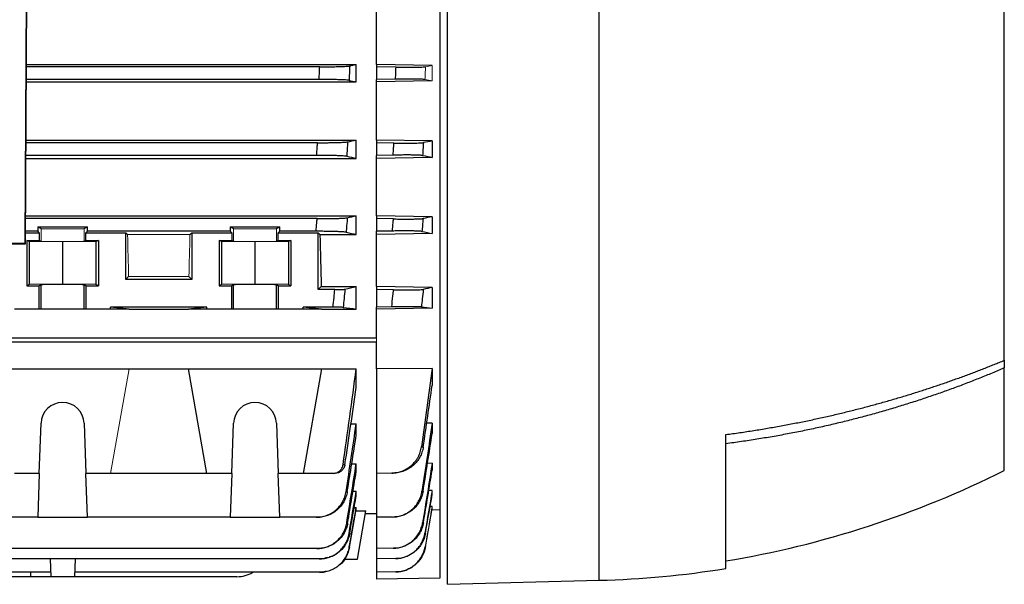
# Model space of a CAD drawing. Units: millimetres. Extents: x -1364 to 818, y -818 to 818.
# Drawn here: x -557 to -362, y -131 to -19 of the extents above; entities that cross this region are included whole.
import ezdxf

# ---------------------------------------------------------------- set-up
doc = ezdxf.new("R2010")
doc.units = ezdxf.units.MM

msp = doc.modelspace()

# ---------------------------------------------------------------- linework, layer by layer
at = {"color": 7, "linetype": 'Continuous', "lineweight": 25}
for p, q in [((-554.89, 64.44), (-555.49, -63.28)), ((-555.34, -63.43), (-554.74, 64.59)), ((-473.55, -10.3), (-473.55, -116.02)), ((-472.05, -130.72), (-472.05, -10.8)), ((-442.05, -129.93), (-442.05, -10.56)), ((-362.05, -86.46), (-362.05, -14.94)), ((-486.05, -28.03), (-486.05, -16.42)), ((-555.18, -28.03), (-490.05, -28.03)), ((-497.27, -28.47), (-555.18, -28.47)), ((-490.05, -31.44), (-490.05, -28.03)), ((-486.05, -28.03), (-486.05, -28.47)), ((-475.05, -28.22), (-486.05, -28.03)), ((-482.19, -28.53), (-486.05, -28.47)), ((-486.05, -28.47), (-486.05, -30.97)), ((-497.37, -30.97), (-555.19, -30.97)), ((-482.29, -30.91), (-486.05, -30.97)), ((-486.05, -31.44), (-486.05, -30.97)), ((-555.19, -31.44), (-490.05, -31.44)), ((-475.05, -31.25), (-486.05, -31.44)), ((-486.05, -42.94), (-486.05, -31.44)), ((-555.25, -42.94), (-490.05, -42.94)), ((-497.69, -43.47), (-555.25, -43.47)), ((-490.05, -46.55), (-490.05, -42.94)), ((-486.05, -42.94), (-486.05, -43.47)), ((-475.05, -43.12), (-486.05, -42.94)), ((-482.61, -43.53), (-486.05, -43.47)), ((-486.05, -43.47), (-486.05, -45.97)), ((-475.05, -43.12), (-475.05, -46.36)), ((-497.85, -45.97), (-555.26, -45.97)), ((-555.26, -46.55), (-490.05, -46.55)), ((-482.76, -45.91), (-486.05, -45.97)), ((-486.05, -46.55), (-486.05, -45.97)), ((-475.05, -46.36), (-486.05, -46.55)), ((-486.05, -57.9), (-486.05, -46.55)), ((-555.32, -57.9), (-490.05, -57.9)), ((-490.05, -61.61), (-490.05, -57.9)), ((-486.05, -57.9), (-486.05, -58.47)), ((-475.05, -58.08), (-486.05, -57.9)), ((-475.05, -58.08), (-475.05, -61.43)), ((-497.78, -58.47), (-555.32, -58.47)), ((-552.95, -60.11), (-543.15, -60.11)), ((-552.95, -60.11), (-552.95, -60.97)), ((-552.95, -60.11), (-552.3, -60.43)), ((-543.8, -60.43), (-543.15, -60.11)), ((-543.15, -60.97), (-543.15, -60.11)), ((-514.95, -60.11), (-505.15, -60.11)), ((-514.95, -60.11), (-514.95, -60.97)), ((-514.95, -60.11), (-514.3, -60.43)), ((-505.8, -60.43), (-505.15, -60.11)), ((-505.15, -60.97), (-505.15, -60.11)), ((-482.7, -58.53), (-486.05, -58.47)), ((-486.05, -58.47), (-486.05, -60.97)), ((-552.95, -60.97), (-555.33, -60.97)), ((-555.33, -61.27), (-552.64, -61.27)), ((-552.64, -61.27), (-552.95, -60.97)), ((-552.64, -61.27), (-552.64, -62.76)), ((-543.15, -60.97), (-543.46, -61.27)), ((-543.46, -61.27), (-535.55, -61.27)), ((-543.46, -62.76), (-543.46, -61.27)), ((-514.95, -60.97), (-543.15, -60.97)), ((-535.55, -61.27), (-535.21, -61.61)), ((-535.55, -70.47), (-535.55, -61.27)), ((-522.89, -61.61), (-522.55, -61.27)), ((-522.55, -61.27), (-514.64, -61.27)), ((-522.55, -61.27), (-522.55, -70.47)), ((-514.64, -61.27), (-514.95, -60.97)), ((-514.64, -61.27), (-514.64, -62.76)), ((-505.15, -60.97), (-505.46, -61.27)), ((-505.46, -61.27), (-497.55, -61.27)), ((-505.46, -62.76), (-505.46, -61.27)), ((-497.98, -60.97), (-505.15, -60.97)), ((-497.55, -61.27), (-497.21, -61.61)), ((-497.55, -72.47), (-497.55, -61.27)), ((-497.21, -61.61), (-490.05, -61.61)), ((-482.9, -60.92), (-486.05, -60.97)), ((-486.05, -61.61), (-486.05, -60.97)), ((-475.05, -61.43), (-486.05, -61.61)), ((-486.05, -71.88), (-486.05, -61.61)), ((-696.76, -63.43), (-555.34, -63.43)), ((-696.61, -63.28), (-555.49, -63.28)), ((-555.49, -63.28), (-555.34, -63.43)), ((-555.12, -62.76), (-552.64, -62.76)), ((-555.12, -62.76), (-555.12, -71.72)), ((-554.65, -63), (-555.12, -62.76)), ((-548.05, -63.06), (-554.65, -63)), ((-554.65, -63), (-554.65, -71.48)), ((-552.64, -62.76), (-552.3, -62.93)), ((-541.45, -63), (-548.05, -63.06)), ((-548.05, -63.06), (-548.05, -71.42)), ((-543.8, -62.93), (-543.46, -62.76)), ((-543.46, -62.76), (-540.98, -62.76)), ((-540.98, -62.76), (-541.45, -63)), ((-541.45, -63), (-541.45, -71.48)), ((-540.98, -62.76), (-540.98, -71.72)), ((-517.12, -62.76), (-514.64, -62.76)), ((-517.12, -62.76), (-517.12, -71.72)), ((-516.65, -63), (-517.12, -62.76)), ((-510.05, -63.06), (-516.65, -63)), ((-516.65, -63), (-516.65, -71.48)), ((-514.64, -62.76), (-514.3, -62.93)), ((-503.45, -63), (-510.05, -63.06)), ((-510.05, -63.06), (-510.05, -71.42)), ((-505.8, -62.93), (-505.46, -62.76)), ((-505.46, -62.76), (-502.98, -62.76)), ((-502.98, -62.76), (-503.45, -63)), ((-503.45, -63), (-503.45, -71.48)), ((-502.98, -62.76), (-502.98, -71.72)), ((-535.01, -69.93), (-535.55, -70.47)), ((-522.55, -70.47), (-523.09, -69.93)), ((-554.65, -71.48), (-555.12, -71.72)), ((-555.12, -71.72), (-552.64, -71.72)), ((-548.05, -71.42), (-554.65, -71.48)), ((-552.3, -71.55), (-552.64, -71.72)), ((-552.64, -76.33), (-552.64, -71.72)), ((-552.3, -76.33), (-552.3, -71.55)), ((-541.45, -71.48), (-548.05, -71.42)), ((-543.8, -76.33), (-543.8, -71.55)), ((-543.46, -71.72), (-543.8, -71.55)), ((-543.46, -71.72), (-540.98, -71.72)), ((-543.46, -71.72), (-543.46, -76.33)), ((-540.98, -71.72), (-541.45, -71.48)), ((-522.55, -70.47), (-535.55, -70.47)), ((-516.65, -71.48), (-517.12, -71.72)), ((-517.12, -71.72), (-514.64, -71.72)), ((-510.05, -71.42), (-516.65, -71.48)), ((-514.3, -71.55), (-514.64, -71.72)), ((-514.64, -76.33), (-514.64, -71.72)), ((-514.3, -76.33), (-514.3, -71.55)), ((-503.45, -71.48), (-510.05, -71.42)), ((-505.8, -76.33), (-505.8, -71.55)), ((-505.46, -71.72), (-505.8, -71.55)), ((-505.46, -71.72), (-505.46, -76.33)), ((-505.46, -71.72), (-502.98, -71.72)), ((-502.98, -71.72), (-503.45, -71.48)), ((-497.55, -72.47), (-496.96, -71.88)), ((-496.96, -71.88), (-490.05, -71.88)), ((-490.05, -76.33), (-490.05, -71.88)), ((-475.05, -72.05), (-486.05, -71.88)), ((-486.05, -71.88), (-486.05, -72.47)), ((-494.28, -72.47), (-497.55, -72.47)), ((-482.68, -72.53), (-486.05, -72.47)), ((-486.05, -72.47), (-486.05, -75.97)), ((-475.05, -72.05), (-475.05, -76.14)), ((-552.64, -76.33), (-557.55, -76.33)), ((-552.3, -76.33), (-552.64, -76.33)), ((-543.8, -76.33), (-552.3, -76.33)), ((-543.46, -76.33), (-543.8, -76.33)), ((-538.55, -76.33), (-543.46, -76.33)), ((-519.55, -75.97), (-538.55, -75.97)), ((-538.55, -76.33), (-538.55, -75.97)), ((-534.91, -76.33), (-538.55, -75.97)), ((-534.91, -76.33), (-538.55, -76.33)), ((-534.91, -76.33), (-523.19, -76.33)), ((-519.55, -75.97), (-523.19, -76.33)), ((-519.55, -76.33), (-523.19, -76.33)), ((-519.55, -76.33), (-519.55, -75.97)), ((-514.64, -76.33), (-519.55, -76.33)), ((-514.3, -76.33), (-514.64, -76.33)), ((-505.8, -76.33), (-514.3, -76.33)), ((-505.46, -76.33), (-505.8, -76.33)), ((-500.55, -76.33), (-505.46, -76.33)), ((-496.91, -76.33), (-500.55, -75.97)), ((-494.63, -75.97), (-500.55, -75.97)), ((-500.55, -76.33), (-500.55, -75.97)), ((-496.91, -76.33), (-500.55, -76.33)), ((-496.91, -76.33), (-490.05, -76.33)), ((-483.04, -75.92), (-486.05, -75.97)), ((-486.05, -76.33), (-486.05, -75.97)), ((-475.05, -76.14), (-486.05, -76.33)), ((-486.05, -82.02), (-486.05, -76.33)), ((-675.55, -82.02), (-486.05, -82.02)), ((-486.05, -82.87), (-675.55, -82.87)), ((-486.05, -88.15), (-486.05, -82.87)), ((-362.05, -86.46), (-362.05, -87.97)), ((-561.19, -88.15), (-534.91, -88.15)), ((-534.91, -88.15), (-523.19, -88.15)), ((-523.19, -88.15), (-496.91, -88.15)), ((-519.55, -108.79), (-523.19, -88.15)), ((-496.91, -88.15), (-500.55, -108.79)), ((-496.91, -88.15), (-490.05, -88.15)), ((-490.05, -91.82), (-490.05, -88.15)), ((-475.05, -88.06), (-486.05, -88.15)), ((-486.05, -88.15), (-486.05, -108.79)), ((-475.05, -88.06), (-475.05, -91.43)), ((-362.05, -108.22), (-362.05, -87.97)), ((-552.64, -108.79), (-552.3, -98.89)), ((-543.8, -98.89), (-543.46, -108.79)), ((-514.64, -108.79), (-514.3, -98.89)), ((-505.8, -98.89), (-505.46, -108.79)), ((-491.1, -99.01), (-490.05, -99.01)), ((-490.05, -101.23), (-490.05, -99.01)), ((-475.05, -98.9), (-476.13, -98.91)), ((-475.05, -98.9), (-475.05, -100.9)), ((-417.05, -127.6), (-417.05, -101.12)), ((-490.95, -106.94), (-490.05, -106.94)), ((-490.05, -108.44), (-490.05, -106.94)), ((-475.05, -106.81), (-475.98, -106.82)), ((-475.05, -106.81), (-475.05, -108.16)), ((-552.64, -108.79), (-557.55, -108.79)), ((-552.64, -108.79), (-552.95, -117.48)), ((-538.55, -108.79), (-543.46, -108.79)), ((-543.15, -117.48), (-543.46, -108.79)), ((-519.55, -108.79), (-538.55, -108.79)), ((-514.64, -108.79), (-519.55, -108.79)), ((-514.64, -108.79), (-514.95, -117.48)), ((-500.55, -108.79), (-505.46, -108.79)), ((-505.15, -117.48), (-505.46, -108.79)), ((-494.63, -108.79), (-500.55, -108.79)), ((-483.04, -108.74), (-486.05, -108.79)), ((-486.05, -108.79), (-486.05, -117.48)), ((-490.7, -112.34), (-490.05, -112.34)), ((-490.05, -113.24), (-490.05, -112.34)), ((-475.05, -112.19), (-475.72, -112.2)), ((-475.05, -113), (-475.19, -113)), ((-491.36, -123.38), (-490.05, -115.96)), ((-490.44, -115.52), (-490.05, -115.52)), ((-490.1, -116.22), (-488.14, -116.22)), ((-490.05, -115.96), (-490.05, -115.52)), ((-489.81, -125.72), (-488.14, -116.22)), ((-475.05, -115.35), (-475.46, -115.36)), ((-475.05, -115.74), (-475.12, -115.75)), ((-473.55, -116.02), (-475.1, -116.04)), ((-473.55, -116.02), (-473.55, -129.5)), ((-552.95, -117.48), (-605.15, -117.48)), ((-552.95, -117.48), (-543.15, -117.48)), ((-514.95, -117.48), (-543.15, -117.48)), ((-514.95, -117.48), (-505.15, -117.48)), ((-497.98, -117.48), (-505.15, -117.48)), ((-488.23, -116.72), (-486.05, -116.72)), ((-482.9, -117.43), (-486.05, -117.48)), ((-486.05, -117.48), (-486.05, -123.65)), ((-497.85, -123.65), (-666.25, -123.65)), ((-482.76, -123.59), (-486.05, -123.65)), ((-486.05, -123.65), (-486.05, -125.7)), ((-497.37, -125.7), (-666.73, -125.7)), ((-550.51, -125.7), (-550.39, -129.22)), ((-545.59, -125.7), (-545.71, -129.22)), ((-492.39, -125.72), (-489.81, -125.72)), ((-482.29, -125.63), (-486.05, -125.7)), ((-486.05, -125.7), (-486.05, -128.35)), ((-550.42, -128.35), (-622.68, -128.35)), ((-554.4, -128.35), (-554.37, -129.22)), ((-497.32, -128.35), (-545.68, -128.35)), ((-482.24, -128.28), (-486.05, -128.35)), ((-486.05, -128.35), (-486.05, -129.72)), ((-554.37, -129.22), (-618.73, -129.22)), ((-550.39, -129.22), (-554.37, -129.22)), ((-545.71, -129.22), (-550.39, -129.22)), ((-513.61, -129.22), (-545.71, -129.22)), ((-473.55, -129.5), (-486.05, -129.72)), ((-472.05, -130.72), (-442.05, -129.93))]:
    msp.add_line(p, q, dxfattribs=at)
at = {"color": 144, "linetype": 'Continuous', "lineweight": 18}
for p, q in [((-475.05, -28.22), (-475.05, -31.25)), ((-552.3, -60.43), (-552.3, -62.93)), ((-543.8, -60.43), (-543.8, -62.93)), ((-535.21, -61.61), (-522.89, -61.61)), ((-514.3, -60.43), (-514.3, -62.93)), ((-505.8, -60.43), (-505.8, -62.93)), ((-523.09, -69.93), (-535.01, -69.93)), ((-486.05, -82.87), (-486.05, -82.02)), ((-534.91, -88.15), (-538.55, -108.79)), ((-475.05, -112.19), (-475.05, -113)), ((-476.38, -123.32), (-475.05, -115.74)), ((-475.05, -115.35), (-475.05, -115.74))]:
    msp.add_line(p, q, dxfattribs=at)
at = {"color": 7, "linetype": 'Continuous', "lineweight": 25}
for centre, radius, start, end in [((-548.05, -99.04), 4.25, 2, 178), ((-510.05, -99.04), 4.25, 2, 178), ((-448.71, 64.79), 193.5, 279.4162, 296.6053), ((-513.61, -123.22), 6, 270, 301.2708), ((-446.97, 57.95), 187.94, 271.5, 279.1602)]:
    msp.add_arc(centre, radius, start, end, dxfattribs=at)
at = {"color": 144, "linetype": 'Continuous', "lineweight": 18}
for centre, major_axis, ratio, start_param, end_param in [((-548.05, -60.43), (4.25, 0), 0.017455, 3.176499, 6.248279), ((-531.74, 0.28), (0, 117), 0.034921, 2.12824, 2.214399), ((-526.36, 0.28), (0, 117), 0.034921, 4.068786, 4.154946), ((-510.05, -60.43), (4.25, 0), 0.017455, 3.176499, 6.248279), ((-548.05, -62.93), (4.25, 0), 0.017455, 3.176499, 6.248279), ((-510.05, -62.93), (4.25, 0), 0.017455, 3.176499, 6.248279)]:
    msp.add_ellipse(centre, major_axis=major_axis, ratio=ratio, start_param=start_param, end_param=end_param, dxfattribs=at)
at = {"color": 7, "linetype": 'Continuous', "lineweight": 25}
for centre, major_axis, ratio, start_param, end_param in [((-493.74, 0.28), (0, 117), 0.034921, 2.12824, 2.235377), ((-548.05, -71.55), (4.25, 0), 0.017455, 0.034907, 3.106686), ((-510.05, -71.55), (4.25, 0), 0.017455, 0.034907, 3.106686)]:
    msp.add_ellipse(centre, major_axis=major_axis, ratio=ratio, start_param=start_param, end_param=end_param, dxfattribs=at)
for points, knots in [([(-497.37, -30.97), (-497.35, -30.48), (-497.33, -30), (-497.31, -29.51), (-497.3, -29.16), (-497.28, -28.82), (-497.27, -28.47)], [0, 0, 0, 0, 0.001458798, 0.001458798, 0.001458798, 0.002502286, 0.002502286, 0.002502286, 0.002502286]), ([(-497.27, -28.47), (-496.91, -28.47), (-496.56, -28.47), (-495.88, -28.46), (-495.54, -28.46), (-494.87, -28.45), (-494.56, -28.45), (-493.95, -28.43), (-493.66, -28.43), (-493.12, -28.41), (-492.88, -28.4), (-492.43, -28.38), (-492.23, -28.37), (-491.88, -28.35), (-491.73, -28.34), (-491.49, -28.32), (-491.4, -28.31), (-491.34, -28.29)], [0, 0, 0, 0, 0.125, 0.125, 0.25, 0.25, 0.375, 0.375, 0.5, 0.5, 0.625, 0.625, 0.75, 0.75, 0.875, 0.875, 1, 1, 1, 1]), ([(-491.34, -28.29), (-491.36, -28.78), (-491.38, -29.27), (-491.4, -29.76), (-491.42, -30.22), (-491.44, -30.68), (-491.46, -31.14)], [0, 0, 0, 0, 0.001469036, 0.001469036, 0.001469036, 0.002850955, 0.002850955, 0.002850955, 0.002850955]), ([(-482.29, -30.91), (-482.27, -30.44), (-482.25, -29.98), (-482.23, -29.51), (-482.21, -29.19), (-482.2, -28.86), (-482.19, -28.53)], [0, 0, 0, 0, 0.001391839, 0.001391839, 0.001391839, 0.002373665, 0.002373665, 0.002373665, 0.002373665]), ([(-482.19, -28.53), (-481.49, -28.55), (-480.81, -28.55), (-479.83, -28.56), (-479.52, -28.56), (-478.93, -28.56), (-478.64, -28.55), (-478.11, -28.55), (-477.87, -28.54), (-477.43, -28.53), (-477.24, -28.52), (-476.72, -28.5), (-476.49, -28.48), (-476.37, -28.46)], [0, 0, 0, 0, 0.25, 0.25, 0.375, 0.375, 0.5, 0.5, 0.625, 0.625, 0.75, 0.75, 1, 1, 1, 1]), ([(-491.46, -31.14), (-491.52, -31.13), (-491.61, -31.12), (-491.84, -31.1), (-491.99, -31.08), (-492.34, -31.06), (-492.54, -31.05), (-492.98, -31.03), (-493.23, -31.03), (-493.77, -31.01), (-494.06, -31), (-494.66, -30.99), (-494.98, -30.99), (-495.64, -30.98), (-495.98, -30.97), (-496.67, -30.97), (-497.02, -30.97), (-497.37, -30.97)], [0, 0, 0, 0, 0.125, 0.125, 0.25, 0.25, 0.375, 0.375, 0.5, 0.5, 0.625, 0.625, 0.75, 0.75, 0.875, 0.875, 1, 1, 1, 1]), ([(-476.48, -30.98), (-476.53, -30.97), (-476.62, -30.96), (-476.85, -30.94), (-477, -30.93), (-477.34, -30.91), (-477.54, -30.91), (-477.97, -30.9), (-478.22, -30.89), (-478.75, -30.89), (-479.03, -30.88), (-479.62, -30.88), (-479.94, -30.88), (-480.91, -30.89), (-481.59, -30.89), (-482.29, -30.91)], [0, 0, 0, 0, 0.125, 0.125, 0.25, 0.25, 0.375, 0.375, 0.5, 0.5, 0.625, 0.625, 0.75, 0.75, 1, 1, 1, 1]), ([(-497.85, -45.97), (-497.82, -45.45), (-497.78, -44.93), (-497.75, -44.41), (-497.73, -44.1), (-497.71, -43.78), (-497.69, -43.47)], [0, 0, 0, 0, 0.001560219, 0.001560219, 0.001560219, 0.002504935, 0.002504935, 0.002504935, 0.002504935]), ([(-497.69, -43.47), (-497.34, -43.47), (-496.99, -43.47), (-496.29, -43.46), (-495.95, -43.46), (-495.29, -43.45), (-494.97, -43.45), (-494.36, -43.43), (-494.07, -43.43), (-493.53, -43.41), (-493.28, -43.4), (-492.83, -43.38), (-492.63, -43.37), (-492.28, -43.35), (-492.13, -43.34), (-491.9, -43.32), (-491.81, -43.31), (-491.75, -43.29)], [0, 0, 0, 0, 0.125, 0.125, 0.25, 0.25, 0.375, 0.375, 0.5, 0.5, 0.625, 0.625, 0.75, 0.75, 0.875, 0.875, 1, 1, 1, 1]), ([(-491.75, -43.29), (-491.78, -43.79), (-491.81, -44.28), (-491.84, -44.78), (-491.87, -45.24), (-491.9, -45.69), (-491.93, -46.14)], [0, 0, 0, 0, 0.001490284, 0.001490284, 0.001490284, 0.002856474, 0.002856474, 0.002856474, 0.002856474]), ([(-482.76, -45.91), (-482.73, -45.41), (-482.7, -44.92), (-482.67, -44.42), (-482.65, -44.12), (-482.63, -43.82), (-482.61, -43.53)], [0, 0, 0, 0, 0.001499497, 0.001499497, 0.001499497, 0.002391456, 0.002391456, 0.002391456, 0.002391456]), ([(-482.61, -43.53), (-482.26, -43.53), (-481.92, -43.54), (-481.24, -43.54), (-480.9, -43.55), (-480.25, -43.55), (-479.93, -43.55), (-479.34, -43.55), (-479.05, -43.55), (-478.52, -43.54), (-478.28, -43.53), (-477.84, -43.52), (-477.64, -43.52), (-477.13, -43.49), (-476.9, -43.48), (-476.78, -43.45)], [0, 0, 0, 0, 0.125, 0.125, 0.25, 0.25, 0.375, 0.375, 0.5, 0.5, 0.625, 0.625, 0.75, 0.75, 1, 1, 1, 1]), ([(-476.78, -43.45), (-476.81, -43.9), (-476.84, -44.34), (-476.87, -44.79), (-476.89, -45.19), (-476.92, -45.59), (-476.94, -45.99)], [0, 0, 0, 0, 0.001335707, 0.001335707, 0.001335707, 0.00253902, 0.00253902, 0.00253902, 0.00253902]), ([(-491.93, -46.14), (-491.98, -46.13), (-492.07, -46.12), (-492.3, -46.1), (-492.45, -46.09), (-492.8, -46.06), (-493, -46.05), (-493.44, -46.04), (-493.69, -46.03), (-494.23, -46.01), (-494.52, -46), (-495.12, -45.99), (-495.45, -45.99), (-496.11, -45.98), (-496.45, -45.97), (-497.14, -45.97), (-497.49, -45.97), (-497.85, -45.97)], [0, 0, 0, 0, 0.125, 0.125, 0.25, 0.25, 0.375, 0.375, 0.5, 0.5, 0.625, 0.625, 0.75, 0.75, 0.875, 0.875, 1, 1, 1, 1]), ([(-476.94, -45.99), (-477, -45.98), (-477.08, -45.97), (-477.31, -45.95), (-477.45, -45.94), (-477.8, -45.92), (-477.99, -45.92), (-478.43, -45.91), (-478.67, -45.9), (-479.2, -45.89), (-479.49, -45.89), (-480.08, -45.89), (-480.4, -45.89), (-481.05, -45.89), (-481.38, -45.9), (-482.06, -45.9), (-482.41, -45.91), (-482.76, -45.91)], [0, 0, 0, 0, 0.125, 0.125, 0.25, 0.25, 0.375, 0.375, 0.5, 0.5, 0.625, 0.625, 0.75, 0.75, 0.875, 0.875, 1, 1, 1, 1]), ([(-497.78, -58.47), (-497.42, -58.47), (-497.06, -58.47), (-496.37, -58.46), (-496.02, -58.46), (-495.35, -58.45), (-495.03, -58.45), (-494.42, -58.43), (-494.13, -58.43), (-493.59, -58.41), (-493.34, -58.4), (-493, -58.39), (-492.9, -58.38), (-492.69, -58.37), (-492.6, -58.37), (-492.34, -58.35), (-492.19, -58.34), (-491.96, -58.32), (-491.87, -58.3), (-491.81, -58.29)], [0, 0, 0, 0, 0.125, 0.125, 0.25, 0.25, 0.375, 0.375, 0.5, 0.5, 0.625, 0.625, 0.6875, 0.6875, 0.75, 0.75, 0.875, 0.875, 1, 1, 1, 1]), ([(-491.81, -58.29), (-491.85, -58.79), (-491.89, -59.3), (-491.94, -59.8), (-491.97, -60.25), (-492.01, -60.7), (-492.05, -61.15)], [0, 0, 0, 0, 0.001510939, 0.001510939, 0.001510939, 0.0028645, 0.0028645, 0.0028645, 0.0028645]), ([(-497.98, -60.97), (-497.94, -60.41), (-497.89, -59.86), (-497.84, -59.31), (-497.82, -59.03), (-497.8, -58.75), (-497.78, -58.47)], [0, 0, 0, 0, 0.001667337, 0.001667337, 0.001667337, 0.00250868, 0.00250868, 0.00250868, 0.00250868]), ([(-482.9, -60.92), (-482.86, -60.38), (-482.81, -59.85), (-482.77, -59.31), (-482.74, -59.05), (-482.72, -58.79), (-482.7, -58.53)], [0, 0, 0, 0, 0.001606985, 0.001606985, 0.001606985, 0.002398809, 0.002398809, 0.002398809, 0.002398809]), ([(-482.7, -58.53), (-482.35, -58.53), (-482, -58.54), (-481.31, -58.54), (-480.98, -58.55), (-480.32, -58.55), (-480, -58.55), (-479.4, -58.55), (-479.12, -58.54), (-478.59, -58.54), (-478.34, -58.53), (-477.9, -58.52), (-477.71, -58.51), (-477.36, -58.5), (-477.22, -58.49), (-476.99, -58.47), (-476.91, -58.46), (-476.85, -58.45)], [0, 0, 0, 0, 0.125, 0.125, 0.25, 0.25, 0.375, 0.375, 0.5, 0.5, 0.625, 0.625, 0.75, 0.75, 0.875, 0.875, 1, 1, 1, 1]), ([(-476.85, -58.45), (-476.89, -58.9), (-476.92, -59.35), (-476.96, -59.8), (-476.99, -60.2), (-477.03, -60.6), (-477.06, -60.99)], [0, 0, 0, 0, 0.001359182, 0.001359182, 0.001359182, 0.00254976, 0.00254976, 0.00254976, 0.00254976]), ([(-492.05, -61.15), (-492.1, -61.13), (-492.19, -61.12), (-492.41, -61.1), (-492.56, -61.09), (-492.91, -61.07), (-493.1, -61.06), (-493.55, -61.04), (-493.8, -61.03), (-494.34, -61.01), (-494.63, -61), (-495.24, -60.99), (-495.56, -60.99), (-496.23, -60.98), (-496.57, -60.97), (-497.27, -60.97), (-497.63, -60.97), (-497.98, -60.97)], [0, 0, 0, 0, 0.125, 0.125, 0.25, 0.25, 0.375, 0.375, 0.5, 0.5, 0.625, 0.625, 0.75, 0.75, 0.875, 0.875, 1, 1, 1, 1]), ([(-477.06, -60.99), (-477.11, -60.98), (-477.2, -60.97), (-477.42, -60.95), (-477.56, -60.94), (-477.9, -60.93), (-478.1, -60.92), (-478.54, -60.91), (-478.78, -60.9), (-479.32, -60.9), (-479.6, -60.89), (-480.2, -60.89), (-480.52, -60.89), (-481.17, -60.89), (-481.51, -60.9), (-482.19, -60.9), (-482.55, -60.91), (-482.9, -60.92)], [0, 0, 0, 0, 0.125, 0.125, 0.25, 0.25, 0.375, 0.375, 0.5, 0.5, 0.625, 0.625, 0.75, 0.75, 0.875, 0.875, 1, 1, 1, 1]), ([(-494.63, -75.97), (-494.56, -75.33), (-494.5, -74.69), (-494.43, -74.05), (-494.38, -73.52), (-494.33, -72.99), (-494.28, -72.47)], [0, 0, 0, 0, 0.001931305, 0.001931305, 0.001931305, 0.003517703, 0.003517703, 0.003517703, 0.003517703]), ([(-494.28, -72.47), (-494.03, -72.47), (-493.8, -72.47), (-493.35, -72.46), (-493.14, -72.46), (-492.87, -72.45), (-492.79, -72.45), (-492.64, -72.44), (-492.57, -72.44), (-492.39, -72.43), (-492.32, -72.42), (-492.28, -72.41)], [0, 0, 0, 0, 0.25, 0.25, 0.5, 0.5, 0.625, 0.625, 0.75, 0.75, 1, 1, 1, 1]), ([(-492.28, -72.41), (-492.34, -73.02), (-492.4, -73.63), (-492.46, -74.25), (-492.52, -74.83), (-492.58, -75.41), (-492.64, -76)], [0, 0, 0, 0, 0.001845474, 0.001845474, 0.001845474, 0.003607793, 0.003607793, 0.003607793, 0.003607793]), ([(-483.04, -75.92), (-482.96, -75.18), (-482.88, -74.45), (-482.81, -73.71), (-482.77, -73.32), (-482.72, -72.92), (-482.68, -72.53)], [0, 0, 0, 0, 0.002217932, 0.002217932, 0.002217932, 0.00340971, 0.00340971, 0.00340971, 0.00340971]), ([(-482.68, -72.53), (-482.33, -72.53), (-481.98, -72.54), (-481.29, -72.54), (-480.94, -72.55), (-480.28, -72.55), (-479.96, -72.55), (-479.36, -72.55), (-479.07, -72.54), (-478.54, -72.54), (-478.29, -72.53), (-477.96, -72.52), (-477.86, -72.52), (-477.66, -72.51), (-477.57, -72.51), (-477.31, -72.5), (-477.17, -72.49), (-476.95, -72.47), (-476.86, -72.46), (-476.81, -72.45)], [0, 0, 0, 0, 0.125, 0.125, 0.25, 0.25, 0.375, 0.375, 0.5, 0.5, 0.625, 0.625, 0.6875, 0.6875, 0.75, 0.75, 0.875, 0.875, 1, 1, 1, 1]), ([(-476.81, -72.45), (-476.87, -73.07), (-476.94, -73.7), (-477, -74.32), (-477.06, -74.85), (-477.11, -75.38), (-477.17, -75.9)], [0, 0, 0, 0, 0.001880181, 0.001880181, 0.001880181, 0.003474403, 0.003474403, 0.003474403, 0.003474403]), ([(-492.64, -76), (-492.67, -75.99), (-492.75, -75.99), (-492.92, -75.99), (-492.99, -75.98), (-493.14, -75.98), (-493.22, -75.98), (-493.4, -75.98), (-493.5, -75.97), (-493.71, -75.97), (-493.81, -75.97), (-494.15, -75.97), (-494.39, -75.97), (-494.63, -75.97)], [0, 0, 0, 0, 0.25, 0.25, 0.375, 0.375, 0.5, 0.5, 0.625, 0.625, 0.75, 0.75, 1, 1, 1, 1]), ([(-477.17, -75.9), (-477.22, -75.9), (-477.3, -75.89), (-477.52, -75.89), (-477.66, -75.88), (-478, -75.88), (-478.19, -75.88), (-478.63, -75.87), (-478.88, -75.87), (-479.41, -75.88), (-479.7, -75.88), (-480.3, -75.88), (-480.63, -75.88), (-481.29, -75.89), (-481.63, -75.9), (-482.32, -75.91), (-482.68, -75.91), (-483.04, -75.92)], [0, 0, 0, 0, 0.125, 0.125, 0.25, 0.25, 0.375, 0.375, 0.5, 0.5, 0.625, 0.625, 0.75, 0.75, 0.875, 0.875, 1, 1, 1, 1]), ([(-417.05, -101.12), (-416.59, -101.06), (-415.66, -100.94), (-414.28, -100.74), (-412.9, -100.54), (-411.54, -100.33), (-410.18, -100.11), (-408.83, -99.88), (-407.49, -99.65), (-406.15, -99.41), (-404.83, -99.17), (-403.51, -98.91), (-402.21, -98.65), (-400.91, -98.39), (-399.62, -98.12), (-398.34, -97.84), (-397.07, -97.56), (-395.8, -97.27), (-394.55, -96.97), (-393.3, -96.67), (-392.07, -96.37), (-390.84, -96.05), (-389.62, -95.74), (-388.41, -95.42), (-387.21, -95.09), (-386.01, -94.76), (-384.83, -94.42), (-383.66, -94.08), (-382.49, -93.73), (-381.34, -93.38), (-380.19, -93.03), (-379.05, -92.67), (-377.92, -92.31), (-376.8, -91.94), (-375.69, -91.57), (-374.58, -91.2), (-373.49, -90.82), (-372.41, -90.44), (-371.33, -90.05), (-370.26, -89.67), (-369.21, -89.28), (-368.16, -88.88), (-367.12, -88.48), (-366.09, -88.08), (-365.06, -87.68), (-364.05, -87.28), (-363.05, -86.87), (-362.38, -86.59), (-362.05, -86.46)], [0, 0, 0, 0, 0.0242867, 0.0484602, 0.0725204, 0.0964673, 0.120301, 0.1440215, 0.1676287, 0.1911226, 0.2145033, 0.2377708, 0.2609251, 0.2839661, 0.3068939, 0.3297084, 0.3524097, 0.3749978, 0.3974727, 0.4198344, 0.4420828, 0.464218, 0.48624, 0.5081488, 0.5299444, 0.5516268, 0.5731959, 0.5946519, 0.6159946, 0.6372242, 0.6583405, 0.6793437, 0.7002336, 0.7210104, 0.7416739, 0.7622243, 0.7826615, 0.8029854, 0.8231962, 0.8432938, 0.8632782, 0.8831495, 0.9029075, 0.9225524, 0.942084, 0.9615025, 0.9808079, 1, 1, 1, 1]), ([(-362.05, -87.97), (-362.45, -88.14), (-363.24, -88.48), (-364.45, -88.98), (-365.66, -89.48), (-366.88, -89.97), (-368.11, -90.46), (-369.35, -90.94), (-370.6, -91.42), (-371.86, -91.89), (-373.13, -92.35), (-374.41, -92.81), (-375.7, -93.26), (-377, -93.7), (-378.3, -94.14), (-379.62, -94.57), (-380.95, -95), (-382.28, -95.41), (-383.63, -95.82), (-384.98, -96.23), (-386.34, -96.62), (-387.72, -97.01), (-389.1, -97.39), (-390.49, -97.76), (-391.89, -98.12), (-393.3, -98.48), (-394.72, -98.83), (-396.14, -99.16), (-397.58, -99.49), (-399.03, -99.82), (-400.48, -100.13), (-401.94, -100.43), (-403.42, -100.73), (-404.9, -101.01), (-406.39, -101.29), (-407.89, -101.55), (-409.39, -101.81), (-410.91, -102.06), (-412.43, -102.29), (-413.96, -102.52), (-415.5, -102.74), (-416.53, -102.87), (-417.05, -102.94)], [0, 0, 0, 0, 0.022952, 0.046008, 0.06917, 0.092436, 0.115807, 0.139282, 0.162863, 0.186548, 0.210338, 0.234233, 0.258233, 0.282338, 0.306548, 0.330863, 0.355283, 0.379808, 0.404438, 0.429173, 0.454013, 0.478959, 0.504009, 0.529165, 0.554426, 0.579792, 0.605264, 0.630841, 0.656523, 0.682311, 0.708205, 0.734203, 0.760308, 0.786517, 0.812833, 0.839254, 0.86578, 0.892413, 0.919151, 0.945995, 0.972945, 1, 1, 1, 1]), ([(-483.04, -108.74), (-482.68, -108.73), (-482.33, -108.69), (-481.63, -108.56), (-481.29, -108.46), (-480.63, -108.2), (-480.31, -108.05), (-479.7, -107.68), (-479.42, -107.47), (-478.88, -107), (-478.64, -106.75), (-478.31, -106.34), (-478.2, -106.19), (-478, -105.9), (-477.91, -105.74), (-477.66, -105.27), (-477.52, -104.95), (-477.3, -104.28), (-477.22, -103.93), (-477.17, -103.58)], [0, 0, 0, 0, 0.125, 0.125, 0.25, 0.25, 0.375, 0.375, 0.5, 0.5, 0.625, 0.625, 0.6875, 0.6875, 0.75, 0.75, 0.875, 0.875, 1, 1, 1, 1]), ([(-476.81, -103.58), (-476.86, -103.94), (-476.95, -104.28), (-477.17, -104.95), (-477.31, -105.27), (-477.65, -105.9), (-477.85, -106.19), (-478.29, -106.74), (-478.54, -107), (-479.07, -107.47), (-479.36, -107.68), (-479.81, -107.95), (-479.96, -108.03), (-480.28, -108.19), (-480.45, -108.26), (-480.94, -108.45), (-481.28, -108.55), (-481.97, -108.69), (-482.33, -108.72), (-482.68, -108.73)], [0, 0, 0, 0, 0.125, 0.125, 0.25, 0.25, 0.375, 0.375, 0.5, 0.5, 0.625, 0.625, 0.6875, 0.6875, 0.75, 0.75, 0.875, 0.875, 1, 1, 1, 1]), ([(-477.17, -103.58), (-477.11, -103.58), (-477.06, -103.58), (-477, -103.58), (-476.94, -103.58), (-476.87, -103.58), (-476.81, -103.58)], [0, 0, 0, 0, 0.001594222, 0.001594222, 0.001594222, 0.003474404, 0.003474404, 0.003474404, 0.003474404]), ([(-494.63, -108.79), (-494.39, -108.79), (-494.15, -108.75), (-493.7, -108.58), (-493.5, -108.46), (-493.22, -108.22), (-493.14, -108.14), (-492.99, -107.95), (-492.92, -107.85), (-492.75, -107.54), (-492.67, -107.31), (-492.64, -107.07)], [0, 0, 0, 0, 0.25, 0.25, 0.5, 0.5, 0.625, 0.625, 0.75, 0.75, 1, 1, 1, 1]), ([(-494.28, -108.79), (-494.33, -108.79), (-494.39, -108.79), (-494.45, -108.79), (-494.51, -108.79), (-494.57, -108.79), (-494.63, -108.79)], [0, 0, 0, 0, 0.00172417, 0.00172417, 0.00172417, 0.003517703, 0.003517703, 0.003517703, 0.003517703]), ([(-492.28, -107.08), (-492.32, -107.32), (-492.39, -107.54), (-492.57, -107.86), (-492.63, -107.95), (-492.79, -108.14), (-492.87, -108.23), (-493.05, -108.38), (-493.15, -108.45), (-493.35, -108.57), (-493.46, -108.62), (-493.8, -108.75), (-494.03, -108.79), (-494.28, -108.79)], [0, 0, 0, 0, 0.25, 0.25, 0.375, 0.375, 0.5, 0.5, 0.625, 0.625, 0.75, 0.75, 1, 1, 1, 1]), ([(-492.64, -107.07), (-492.59, -107.07), (-492.53, -107.07), (-492.48, -107.07), (-492.41, -107.08), (-492.35, -107.08), (-492.28, -107.08)], [0, 0, 0, 0, 0.001624301, 0.001624301, 0.001624301, 0.003607793, 0.003607793, 0.003607793, 0.003607793]), ([(-482.68, -108.73), (-482.72, -108.73), (-482.77, -108.73), (-482.81, -108.73), (-482.88, -108.73), (-482.96, -108.74), (-483.04, -108.74)], [0, 0, 0, 0, 0.001191778, 0.001191778, 0.001191778, 0.003409711, 0.003409711, 0.003409711, 0.003409711]), ([(-497.98, -117.48), (-497.63, -117.48), (-497.27, -117.45), (-496.58, -117.33), (-496.23, -117.23), (-495.56, -116.99), (-495.24, -116.83), (-494.64, -116.48), (-494.34, -116.27), (-493.8, -115.81), (-493.55, -115.55), (-493.22, -115.14), (-493.11, -115), (-492.91, -114.71), (-492.82, -114.55), (-492.56, -114.09), (-492.42, -113.77), (-492.19, -113.1), (-492.1, -112.75), (-492.05, -112.4)], [0, 0, 0, 0, 0.125, 0.125, 0.25, 0.25, 0.375, 0.375, 0.5, 0.5, 0.625, 0.625, 0.6875, 0.6875, 0.75, 0.75, 0.875, 0.875, 1, 1, 1, 1]), ([(-491.81, -112.4), (-491.87, -112.76), (-491.96, -113.1), (-492.19, -113.77), (-492.34, -114.09), (-492.69, -114.72), (-492.89, -115.01), (-493.34, -115.55), (-493.59, -115.81), (-494.13, -116.27), (-494.42, -116.48), (-495.03, -116.83), (-495.35, -116.99), (-496.02, -117.23), (-496.36, -117.32), (-497.06, -117.45), (-497.42, -117.48), (-497.78, -117.48)], [0, 0, 0, 0, 0.125, 0.125, 0.25, 0.25, 0.375, 0.375, 0.5, 0.5, 0.625, 0.625, 0.75, 0.75, 0.875, 0.875, 1, 1, 1, 1]), ([(-492.05, -112.4), (-492.01, -112.4), (-491.97, -112.4), (-491.94, -112.4), (-491.89, -112.4), (-491.85, -112.4), (-491.81, -112.4)], [0, 0, 0, 0, 0.001353566, 0.001353566, 0.001353566, 0.0028645, 0.0028645, 0.0028645, 0.0028645]), ([(-482.9, -117.43), (-482.55, -117.42), (-482.2, -117.38), (-481.51, -117.25), (-481.18, -117.15), (-480.52, -116.9), (-480.2, -116.75), (-479.6, -116.39), (-479.32, -116.18), (-478.78, -115.72), (-478.54, -115.47), (-478.1, -114.93), (-477.9, -114.63), (-477.56, -114.01), (-477.42, -113.7), (-477.2, -113.03), (-477.11, -112.69), (-477.06, -112.34)], [0, 0, 0, 0, 0.125, 0.125, 0.25, 0.25, 0.375, 0.375, 0.5, 0.5, 0.625, 0.625, 0.75, 0.75, 0.875, 0.875, 1, 1, 1, 1]), ([(-476.85, -112.35), (-476.91, -112.7), (-476.99, -113.03), (-477.22, -113.69), (-477.36, -114.01), (-477.71, -114.63), (-477.9, -114.92), (-478.34, -115.46), (-478.59, -115.72), (-479.12, -116.18), (-479.4, -116.38), (-480, -116.74), (-480.32, -116.9), (-480.97, -117.15), (-481.31, -117.24), (-482, -117.38), (-482.35, -117.42), (-482.7, -117.42)], [0, 0, 0, 0, 0.125, 0.125, 0.25, 0.25, 0.375, 0.375, 0.5, 0.5, 0.625, 0.625, 0.75, 0.75, 0.875, 0.875, 1, 1, 1, 1]), ([(-477.06, -112.34), (-477.03, -112.34), (-476.99, -112.34), (-476.96, -112.34), (-476.92, -112.34), (-476.89, -112.34), (-476.85, -112.35)], [0, 0, 0, 0, 0.001190578, 0.001190578, 0.001190578, 0.00254976, 0.00254976, 0.00254976, 0.00254976]), ([(-497.78, -117.48), (-497.8, -117.48), (-497.82, -117.48), (-497.84, -117.48), (-497.89, -117.48), (-497.94, -117.48), (-497.98, -117.48)], [0, 0, 0, 0, 0.000841339, 0.000841339, 0.000841339, 0.00250868, 0.00250868, 0.00250868, 0.00250868]), ([(-497.85, -123.65), (-497.49, -123.65), (-497.14, -123.62), (-496.45, -123.5), (-496.11, -123.4), (-495.44, -123.16), (-495.13, -123.01), (-494.52, -122.66), (-494.23, -122.45), (-493.69, -121.99), (-493.45, -121.74), (-493.11, -121.34), (-493, -121.2), (-492.8, -120.91), (-492.71, -120.76), (-492.45, -120.3), (-492.3, -119.98), (-492.07, -119.31), (-491.98, -118.97), (-491.93, -118.62)], [0, 0, 0, 0, 0.125, 0.125, 0.25, 0.25, 0.375, 0.375, 0.5, 0.5, 0.625, 0.625, 0.6875, 0.6875, 0.75, 0.75, 0.875, 0.875, 1, 1, 1, 1]), ([(-491.93, -118.62), (-491.9, -118.62), (-491.87, -118.62), (-491.84, -118.62), (-491.81, -118.62), (-491.78, -118.63), (-491.75, -118.63)], [0, 0, 0, 0, 0.001366196, 0.001366196, 0.001366196, 0.002856475, 0.002856475, 0.002856475, 0.002856475]), ([(-482.76, -123.59), (-482.41, -123.59), (-482.07, -123.55), (-481.39, -123.42), (-481.05, -123.32), (-480.4, -123.07), (-480.08, -122.92), (-479.49, -122.57), (-479.2, -122.36), (-478.67, -121.91), (-478.43, -121.66), (-477.99, -121.12), (-477.8, -120.83), (-477.45, -120.22), (-477.31, -119.9), (-477.08, -119.25), (-477, -118.91), (-476.94, -118.56)], [0, 0, 0, 0, 0.125, 0.125, 0.25, 0.25, 0.375, 0.375, 0.5, 0.5, 0.625, 0.625, 0.75, 0.75, 0.875, 0.875, 1, 1, 1, 1]), ([(-476.78, -118.57), (-476.84, -118.91), (-476.93, -119.25), (-477.16, -119.9), (-477.3, -120.22), (-477.65, -120.83), (-477.84, -121.12), (-478.28, -121.65), (-478.53, -121.9), (-479.06, -122.36), (-479.34, -122.56), (-479.94, -122.92), (-480.25, -123.07), (-481.23, -123.44), (-481.91, -123.58), (-482.61, -123.59)], [0, 0, 0, 0, 0.125, 0.125, 0.25, 0.25, 0.375, 0.375, 0.5, 0.5, 0.625, 0.625, 0.75, 0.75, 1, 1, 1, 1]), ([(-476.94, -118.56), (-476.92, -118.56), (-476.89, -118.56), (-476.87, -118.56), (-476.84, -118.57), (-476.81, -118.57), (-476.78, -118.57)], [0, 0, 0, 0, 0.001203313, 0.001203313, 0.001203313, 0.00253902, 0.00253902, 0.00253902, 0.00253902]), ([(-491.75, -118.63), (-491.81, -118.98), (-491.9, -119.32), (-492.13, -119.98), (-492.28, -120.3), (-492.63, -120.92), (-492.83, -121.2), (-493.28, -121.74), (-493.53, -122), (-494.07, -122.45), (-494.36, -122.66), (-494.96, -123.01), (-495.29, -123.16), (-495.95, -123.4), (-496.29, -123.49), (-496.98, -123.62), (-497.34, -123.65), (-497.69, -123.65)], [0, 0, 0, 0, 0.125, 0.125, 0.25, 0.25, 0.375, 0.375, 0.5, 0.5, 0.625, 0.625, 0.75, 0.75, 0.875, 0.875, 1, 1, 1, 1]), ([(-497.37, -125.7), (-497.02, -125.7), (-496.67, -125.66), (-495.98, -125.54), (-495.64, -125.45), (-494.98, -125.21), (-494.66, -125.06), (-494.06, -124.71), (-493.77, -124.51), (-493.23, -124.05), (-492.99, -123.81), (-492.54, -123.27), (-492.34, -122.98), (-491.99, -122.37), (-491.84, -122.05), (-491.61, -121.4), (-491.52, -121.05), (-491.46, -120.7)], [0, 0, 0, 0, 0.125, 0.125, 0.25, 0.25, 0.375, 0.375, 0.5, 0.5, 0.625, 0.625, 0.75, 0.75, 0.875, 0.875, 1, 1, 1, 1]), ([(-491.34, -120.71), (-491.52, -121.37), (-491.88, -122.68), (-493.22, -124.23), (-494.44, -125.15), (-495.21, -125.3), (-495.32, -125.32)], [0, 0, 0, 0, 0.315638, 0.631267, 0.947104, 1, 1, 1, 1]), ([(-491.46, -120.7), (-491.44, -120.71), (-491.42, -120.71), (-491.4, -120.71), (-491.38, -120.71), (-491.36, -120.71), (-491.34, -120.71)], [0, 0, 0, 0, 0.001381925, 0.001381925, 0.001381925, 0.002850955, 0.002850955, 0.002850955, 0.002850955]), ([(-482.29, -125.63), (-481.59, -125.62), (-480.91, -125.49), (-479.93, -125.11), (-479.62, -124.96), (-479.03, -124.61), (-478.74, -124.41), (-478.21, -123.95), (-477.97, -123.71), (-477.53, -123.17), (-477.34, -122.89), (-476.82, -121.98), (-476.59, -121.33), (-476.48, -120.64)], [0, 0, 0, 0, 0.25, 0.25, 0.375, 0.375, 0.5, 0.5, 0.625, 0.625, 0.75, 0.75, 1, 1, 1, 1]), ([(-476.37, -120.64), (-476.49, -121.33), (-476.72, -121.98), (-477.24, -122.89), (-477.44, -123.18), (-477.87, -123.71), (-478.12, -123.96), (-478.65, -124.41), (-478.93, -124.61), (-479.52, -124.96), (-479.84, -125.12), (-480.81, -125.49), (-481.49, -125.62), (-482.19, -125.63)], [0, 0, 0, 0, 0.25, 0.25, 0.375, 0.375, 0.5, 0.5, 0.625, 0.625, 0.75, 0.75, 1, 1, 1, 1]), ([(-497.69, -123.65), (-497.71, -123.65), (-497.73, -123.65), (-497.75, -123.65), (-497.78, -123.65), (-497.82, -123.65), (-497.85, -123.65)], [0, 0, 0, 0, 0.000944711, 0.000944711, 0.000944711, 0.002504935, 0.002504935, 0.002504935, 0.002504935]), ([(-497.32, -128.35), (-496.97, -128.35), (-496.62, -128.32), (-495.94, -128.2), (-495.6, -128.1), (-494.94, -127.86), (-494.62, -127.72), (-494.02, -127.37), (-493.73, -127.17), (-493.2, -126.71), (-492.95, -126.47), (-492.5, -125.93), (-492.3, -125.65), (-491.95, -125.04), (-491.8, -124.72), (-491.57, -124.07), (-491.48, -123.73), (-491.42, -123.38)], [0, 0, 0, 0, 0.125, 0.125, 0.25, 0.25, 0.375, 0.375, 0.5, 0.5, 0.625, 0.625, 0.75, 0.75, 0.875, 0.875, 1, 1, 1, 1]), ([(-491.36, -123.38), (-491.55, -124.03), (-491.92, -125.31), (-492.8, -126.56), (-493.47, -126.95), (-493.55, -127)], [0, 0, 0, 0, 0.466565, 0.933128, 1, 1, 1, 1]), ([(-491.42, -123.38), (-491.41, -123.38), (-491.39, -123.38), (-491.39, -123.38), (-491.37, -123.38), (-491.37, -123.38), (-491.36, -123.38)], [0, 0, 0, 0, 0.001401553, 0.001401553, 0.001401553, 0.00284745, 0.00284745, 0.00284745, 0.00284745]), ([(-482.24, -128.28), (-481.54, -128.27), (-480.87, -128.14), (-479.89, -127.77), (-479.58, -127.62), (-478.99, -127.27), (-478.71, -127.07), (-478.18, -126.61), (-477.94, -126.37), (-477.5, -125.84), (-477.3, -125.55), (-476.79, -124.65), (-476.55, -124), (-476.43, -123.31)], [0, 0, 0, 0, 0.25, 0.25, 0.375, 0.375, 0.5, 0.5, 0.625, 0.625, 0.75, 0.75, 1, 1, 1, 1]), ([(-476.38, -123.32), (-476.5, -124), (-476.74, -124.65), (-477.25, -125.56), (-477.45, -125.84), (-477.89, -126.37), (-478.13, -126.62), (-478.66, -127.07), (-478.94, -127.27), (-479.53, -127.62), (-479.85, -127.77), (-480.82, -128.14), (-481.49, -128.27), (-482.19, -128.28)], [0, 0, 0, 0, 0.25, 0.25, 0.375, 0.375, 0.5, 0.5, 0.625, 0.625, 0.75, 0.75, 1, 1, 1, 1]), ([(-497.27, -125.7), (-497.28, -125.7), (-497.3, -125.7), (-497.31, -125.7), (-497.33, -125.7), (-497.35, -125.7), (-497.37, -125.7)], [0, 0, 0, 0, 0.001043482, 0.001043482, 0.001043482, 0.002502287, 0.002502287, 0.002502287, 0.002502287]), ([(-495.78, -125.43), (-496.17, -125.54), (-496.66, -125.69), (-497.17, -125.7), (-497.27, -125.7)], [0, 0, 0, 0, 0.801515, 1, 1, 1, 1]), ([(-497.27, -128.35), (-497.28, -128.35), (-497.29, -128.35), (-497.29, -128.35), (-497.3, -128.35), (-497.31, -128.35), (-497.32, -128.35)], [0, 0, 0, 0, 0.001146843, 0.001146843, 0.001146843, 0.002500574, 0.002500574, 0.002500574, 0.002500574]), ([(-495.96, -128.11), (-496.3, -128.22), (-496.73, -128.35), (-497.18, -128.35), (-497.27, -128.35)], [0, 0, 0, 0, 0.789934, 1, 1, 1, 1])]:
    msp.add_open_spline(points, degree=3, knots=knots, dxfattribs=at)
for points in [[(-491.34, -28.29), (-490.91, -28.21), (-490.48, -28.12), (-490.05, -28.03)], [(-491.46, -31.14), (-490.99, -31.24), (-490.52, -31.34), (-490.05, -31.44)], [(-491.75, -43.29), (-491.18, -43.17), (-490.61, -43.06), (-490.05, -42.94)], [(-475.05, -43.12), (-475.63, -43.23), (-476.2, -43.34), (-476.78, -43.45)], [(-491.93, -46.14), (-491.3, -46.28), (-490.67, -46.42), (-490.05, -46.55)], [(-476.94, -45.99), (-476.31, -46.11), (-475.67, -46.24), (-475.05, -46.36)], [(-491.81, -58.29), (-491.22, -58.16), (-490.63, -58.03), (-490.05, -57.9)], [(-475.05, -58.08), (-475.64, -58.2), (-476.24, -58.33), (-476.85, -58.45)], [(-492.05, -61.15), (-491.37, -61.3), (-490.7, -61.46), (-490.05, -61.61)], [(-477.06, -60.99), (-476.38, -61.14), (-475.71, -61.28), (-475.05, -61.43)], [(-492.28, -72.41), (-491.52, -72.23), (-490.78, -72.05), (-490.05, -71.88)], [(-475.05, -72.05), (-475.63, -72.19), (-476.21, -72.32), (-476.81, -72.45)], [(-492.64, -76), (-491.75, -76.11), (-490.88, -76.22), (-490.05, -76.33)], [(-477.17, -75.9), (-476.44, -75.98), (-475.73, -76.06), (-475.05, -76.14)], [(-492.64, -107.07), (-491.75, -100.77), (-490.88, -94.46), (-490.05, -88.15)], [(-475.05, -88.06), (-475.73, -93.24), (-476.44, -98.41), (-477.17, -103.58)], [(-492.28, -107.08), (-491.52, -101.99), (-490.78, -96.91), (-490.05, -91.82)], [(-476.81, -103.58), (-476.21, -99.54), (-475.63, -95.49), (-475.05, -91.43)], [(-492.05, -112.4), (-491.37, -107.93), (-490.7, -103.47), (-490.05, -99.01)], [(-475.05, -98.9), (-475.71, -103.38), (-476.38, -107.86), (-477.06, -112.34)], [(-476.85, -112.35), (-476.24, -108.53), (-475.64, -104.72), (-475.05, -100.9)], [(-491.81, -112.4), (-491.22, -108.68), (-490.63, -104.95), (-490.05, -101.23)], [(-491.93, -118.62), (-491.3, -114.73), (-490.67, -110.83), (-490.05, -106.94)], [(-475.05, -106.81), (-475.67, -110.73), (-476.31, -114.65), (-476.94, -118.56)], [(-491.75, -118.63), (-491.18, -115.23), (-490.61, -111.84), (-490.05, -108.44)], [(-476.78, -118.57), (-476.2, -115.1), (-475.63, -111.63), (-475.05, -108.16)], [(-491.46, -120.7), (-490.99, -117.92), (-490.52, -115.13), (-490.05, -112.34)], [(-491.34, -120.71), (-490.91, -118.22), (-490.48, -115.73), (-490.05, -113.24)], [(-491.42, -123.38), (-490.96, -120.76), (-490.5, -118.14), (-490.05, -115.52)]]:
    msp.add_open_spline(points, degree=3, dxfattribs=at)
at = {"color": 144, "linetype": 'Continuous', "lineweight": 18}
msp.add_open_spline([(-476.37, -28.46), (-476.39, -28.9), (-476.41, -29.33), (-476.42, -29.77), (-476.44, -30.17), (-476.46, -30.57), (-476.48, -30.98)], degree=3, knots=[0, 0, 0, 0, 0.001305839, 0.001305839, 0.001305839, 0.002518986, 0.002518986, 0.002518986, 0.002518986], dxfattribs=at)
for points in [[(-475.05, -28.22), (-475.49, -28.3), (-475.93, -28.38), (-476.37, -28.46)], [(-476.48, -30.98), (-476, -31.07), (-475.52, -31.16), (-475.05, -31.25)], [(-475.05, -112.19), (-475.52, -115.01), (-476, -117.82), (-476.48, -120.64)], [(-476.37, -120.64), (-475.93, -118.09), (-475.49, -115.55), (-475.05, -113)], [(-475.05, -115.35), (-475.51, -118.01), (-475.97, -120.66), (-476.43, -123.31)]]:
    msp.add_open_spline(points, degree=3, dxfattribs=at)

doc.saveas('drawing.dxf')
